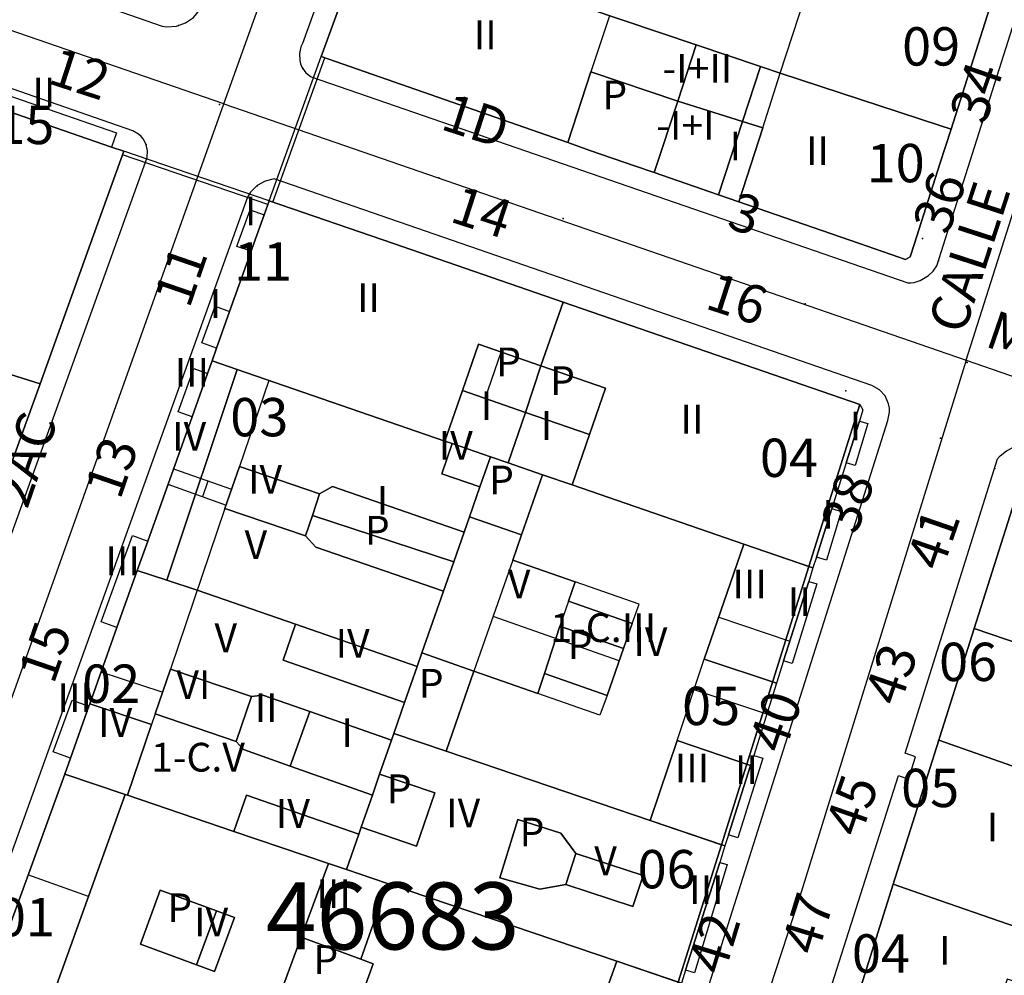
# Model space of a CAD drawing. Extents: x 723314 to 728380, y 4365510 to 4367661.
# Drawn here: x 724538 to 724589, y 4366688 to 4366737 of the extents above; entities that cross this region are included whole.
import ezdxf
from ezdxf.enums import TextEntityAlignment as Align

# ---------------------------------------------------------------- set-up
doc = ezdxf.new("R2010")
doc.units = 0
doc.header["$MEASUREMENT"] = 0
for name, color, linetype in [('140100', 6, 'CONTINUOUS'), ('140200', 7, 'CONTINUOUS'), ('140500', 1, 'CONTINUOUS'), ('145101', 6, 'CONTINUOUS'), ('145201', 7, 'CONTINUOUS'), ('145501', 1, 'CONTINUOUS'), ('160101', 8, 'CONTINUOUS'), ('160201', 8, 'CONTINUOUS'), ('160202', 8, 'CONTINUOUS'), ('160300', 8, 'CONTINUOUS'), ('161101', 8, 'CONTINUOUS'), ('168100', 8, 'CONTINUOUS'), ('168116', 8, 'CONTINUOUS'), ('189301', 8, 'CONTINUOUS'), ('189401', 5, 'CONTINUOUS'), ('URBANIS', 7, 'CONTINUOUS')]:
    doc.layers.add(name, color=color, linetype=linetype)

msp = doc.modelspace()

# ---------------------------------------------------------------- linework, layer by layer
at = {"layer": '140100'}
for points in [[(724566.65, 4366731.08), (724553.78, 4366735.56), (724556.13, 4366741.99)], [(724588.78, 4366738.45), (724586.65, 4366731.78), (724586.07, 4366729.96), (724584.74, 4366725.8), (724584.52, 4366725.11), (724584.28, 4366724.97), (724581.88, 4366725.8), (724575.57, 4366727.99), (724574.52, 4366728.35), (724571.16, 4366729.51), (724570.13, 4366729.86), (724567.86, 4366730.65), (724566.65, 4366731.08), (724566.65, 4366731.08)], [(724536.15, 4366733.15), (724542.84, 4366730.84), (724543.48, 4366730.62), (724541.74, 4366725.8), (724539.11, 4366718.49), (724537.07, 4366712.82)], [(724532.73, 4366677.04), (724540.4, 4366698.12), (724540.69, 4366698.95), (724541.66, 4366701.66), (724541.71, 4366701.79), (724543.12, 4366705.76), (724544.18, 4366708.75), (724544.73, 4366710.28), (724547.04, 4366716.76), (724547.85, 4366719.02), (724548.09, 4366719.69), (724548.32, 4366720.35), (724549, 4366722.26), (724550.12, 4366725.4), (724550.26, 4366725.8), (724550.8, 4366727.3), (724551.06, 4366728.04), (724557.56, 4366725.8), (724566.4, 4366722.75), (724581.89, 4366717.41), (724582.05, 4366717.12), (724581.87, 4366716.54), (724581.18, 4366714.36), (724580.42, 4366711.97), (724579.62, 4366709.44), (724579.44, 4366708.88), (724579.22, 4366708.17), (724577.91, 4366704.03), (724577.54, 4366702.86), (724576.35, 4366699.09), (724576.18, 4366698.57), (724575.03, 4366694.94), (724574.85, 4366694.37), (724574.58, 4366693.51), (724572.8, 4366687.89), (724572.58, 4366687.2)], [(724573.39, 4366637.31), (724566.92, 4366639.57), (724568.89, 4366645.8), (724572.15, 4366656.09), (724577.44, 4366672.82), (724581.64, 4366686.07), (724583.63, 4366692.37), (724586.01, 4366699.88), (724586.07, 4366700.06), (724587.86, 4366705.72), (724590.55, 4366714.2), (724590.78, 4366714.31), (724598.32, 4366711.67), (724621.79, 4366703.46)]]:
    msp.add_lwpolyline(points, dxfattribs=at)
at = {"layer": '140200'}
for points in [[(724573.35, 4366736.17), (724556.13, 4366741.99), (724556.38, 4366742.68), (724558.33, 4366748.01), (724558.57, 4366748.68), (724565.11, 4366746.47), (724566.78, 4366745.9), (724568.21, 4366745.42), (724571.44, 4366744.33), (724572.73, 4366743.89), (724576.48, 4366742.61), (724579.91, 4366741.44), (724586.07, 4366739.36), (724588.78, 4366738.45), (724586.65, 4366731.78), (724586.07, 4366731.97), (724577.74, 4366734.69), (724576.71, 4366735.04), (724573.35, 4366736.17), (724573.35, 4366736.17)], [(724566.65, 4366731.08), (724553.78, 4366735.56), (724556.13, 4366741.99), (724573.35, 4366736.17), (724576.71, 4366735.04), (724575.77, 4366732.17), (724574.52, 4366728.35), (724571.16, 4366729.51), (724570.13, 4366729.86), (724567.86, 4366730.65), (724566.65, 4366731.08), (724566.65, 4366731.08)], [(724575.57, 4366727.99), (724574.52, 4366728.35), (724575.77, 4366732.17), (724576.71, 4366735.04), (724577.74, 4366734.69), (724586.07, 4366731.97), (724586.65, 4366731.78), (724586.07, 4366729.96), (724584.74, 4366725.8), (724584.52, 4366725.11), (724584.28, 4366724.97), (724581.88, 4366725.8), (724575.57, 4366727.99), (724575.57, 4366727.99)], [(724535.79, 4366709.27), (724529.79, 4366711.32), (724530.72, 4366714.84), (724533.62, 4366725.8), (724535.61, 4366733.34), (724536.15, 4366733.15), (724542.84, 4366730.84), (724543.48, 4366730.62), (724541.74, 4366725.8), (724539.11, 4366718.49), (724537.07, 4366712.82), (724535.79, 4366709.27), (724535.79, 4366709.27)], [(724549.39, 4366719.24), (724548.09, 4366719.69), (724548.32, 4366720.35), (724549, 4366722.26), (724550.12, 4366725.4), (724550.26, 4366725.8), (724550.8, 4366727.3), (724551.06, 4366728.04), (724557.56, 4366725.8), (724566.4, 4366722.75), (724565.25, 4366719.42), (724564.44, 4366716.99), (724563.54, 4366714.36), (724562.61, 4366714.68), (724560.62, 4366715.37), (724560.24, 4366715.5), (724549.39, 4366719.24), (724549.39, 4366719.24)], [(724565.33, 4366713.74), (724563.54, 4366714.36), (724564.44, 4366716.99), (724565.25, 4366719.42), (724566.4, 4366722.75), (724581.89, 4366717.41), (724582.05, 4366717.12), (724581.87, 4366716.54), (724581.18, 4366714.36), (724580.42, 4366711.97), (724579.62, 4366709.44), (724579.44, 4366708.88), (724575.84, 4366710.12), (724566.87, 4366713.21), (724565.33, 4366713.74), (724565.33, 4366713.74)], [(724545.72, 4366708.24), (724544.18, 4366708.75), (724544.73, 4366710.28), (724547.04, 4366716.76), (724547.85, 4366719.02), (724548.09, 4366719.69), (724549.39, 4366719.24), (724560.24, 4366715.5), (724560.62, 4366715.37), (724562.61, 4366714.68), (724562.06, 4366713.11), (724561.52, 4366711.55), (724561.24, 4366710.75), (724560.7, 4366709.2), (724560.16, 4366707.67), (724559.03, 4366704.44), (724558.79, 4366703.74), (724552.44, 4366705.94), (724547.31, 4366707.72), (724545.72, 4366708.24), (724545.72, 4366708.24)], [(724560.3, 4366699.31), (724557.57, 4366700.24), (724558.13, 4366701.86), (724558.79, 4366703.74), (724559.03, 4366704.44), (724560.16, 4366707.67), (724560.7, 4366709.2), (724561.24, 4366710.75), (724561.52, 4366711.55), (724562.06, 4366713.11), (724562.61, 4366714.68), (724563.54, 4366714.36), (724565.33, 4366713.74), (724566.87, 4366713.21), (724575.84, 4366710.12), (724579.44, 4366708.88), (724579.22, 4366708.17), (724577.91, 4366704.03), (724577.54, 4366702.86), (724576.35, 4366699.09), (724576.18, 4366698.57), (724575.03, 4366694.94), (724574.85, 4366694.37), (724570.95, 4366695.69), (724560.3, 4366699.31), (724560.3, 4366699.31)], [(724602.39, 4366700.77), (724596.15, 4366702.9), (724595.64, 4366703.07), (724587.86, 4366705.72), (724590.55, 4366714.2), (724590.78, 4366714.31), (724598.32, 4366711.67), (724605.08, 4366709.3), (724602.39, 4366700.77), (724602.39, 4366700.77)], [(724543.55, 4366697.05), (724540.4, 4366698.12), (724540.69, 4366698.95), (724541.66, 4366701.66), (724541.71, 4366701.79), (724543.12, 4366705.76), (724544.18, 4366708.75), (724545.72, 4366708.24), (724547.31, 4366707.72), (724552.44, 4366705.94), (724558.79, 4366703.74), (724558.13, 4366701.86), (724557.57, 4366700.24), (724557.45, 4366699.89), (724556.83, 4366698.12), (724556.45, 4366697.02), (724555.86, 4366695.34), (724555.74, 4366694.99), (724555.1, 4366693.13), (724554.17, 4366693.45), (724549.23, 4366695.12), (724543.67, 4366697.01), (724543.55, 4366697.05), (724543.55, 4366697.05)], [(724592.35, 4366697.66), (724586.01, 4366699.88), (724586.07, 4366700.06), (724587.86, 4366705.72), (724595.64, 4366703.07), (724603.1, 4366700.53), (724603.55, 4366700.37), (724602.46, 4366697.1), (724602.37, 4366696.83), (724601.58, 4366694.45), (724597.27, 4366695.95), (724594.59, 4366696.88), (724592.35, 4366697.66), (724592.35, 4366697.66)], [(724557.24, 4366692.41), (724555.1, 4366693.13), (724555.74, 4366694.99), (724555.86, 4366695.34), (724556.45, 4366697.02), (724556.83, 4366698.12), (724557.45, 4366699.89), (724557.57, 4366700.24), (724560.3, 4366699.31), (724570.95, 4366695.69), (724574.85, 4366694.37), (724574.58, 4366693.51), (724572.8, 4366687.89), (724572.58, 4366687.2), (724569.2, 4366688.35), (724557.24, 4366692.41), (724557.24, 4366692.41)], [(724592.29, 4366689.36), (724586.07, 4366691.52), (724583.63, 4366692.37), (724586.01, 4366699.88), (724592.35, 4366697.66), (724594.59, 4366696.88), (724593.14, 4366692.15), (724592.49, 4366690.01), (724592.29, 4366689.36), (724592.29, 4366689.36)], [(724535.93, 4366675.91), (724532.73, 4366677.04), (724540.4, 4366698.12), (724543.55, 4366697.05), (724543.67, 4366697.01), (724549.23, 4366695.12), (724554.17, 4366693.45), (724555.1, 4366693.13), (724557.24, 4366692.41), (724569.2, 4366688.35), (724572.58, 4366687.2), (724571.37, 4366683.36), (724570.33, 4366680.06), (724568.07, 4366672.92), (724566.91, 4366669.24), (724565.69, 4366665.39), (724561.52, 4366666.86), (724557.57, 4366668.25), (724549.54, 4366671.09), (724546.32, 4366672.23), (724541.06, 4366674.1), (724537.8, 4366675.25), (724535.93, 4366675.91), (724535.93, 4366675.91)], [(724588.4, 4366683.8), (724586.07, 4366684.58), (724581.64, 4366686.07), (724583.63, 4366692.37), (724586.07, 4366691.52), (724592.29, 4366689.36), (724591.51, 4366686.82), (724590.38, 4366683.13), (724588.4, 4366683.8), (724588.4, 4366683.8)]]:
    msp.add_lwpolyline(points, dxfattribs=at)
at = {"layer": '140500'}
for points in [[(724566.65, 4366731.08), (724553.78, 4366735.56), (724556.13, 4366741.99), (724573.35, 4366736.17), (724572.39, 4366733.24), (724567.86, 4366734.76), (724566.65, 4366731.08), (724566.65, 4366731.08)], [(724588.78, 4366738.45), (724586.65, 4366731.78), (724586.07, 4366731.97), (724577.74, 4366734.69), (724576.71, 4366735.04), (724573.35, 4366736.17), (724556.13, 4366741.99)], [(724572.39, 4366733.24), (724573.35, 4366736.17), (724576.71, 4366735.04), (724575.77, 4366732.17), (724572.39, 4366733.24), (724572.39, 4366733.24)], [(724575.57, 4366727.99), (724576.82, 4366731.84), (724575.77, 4366732.17), (724576.71, 4366735.04), (724577.74, 4366734.69), (724586.07, 4366731.97), (724586.65, 4366731.78), (724586.07, 4366729.96), (724584.74, 4366725.8), (724584.52, 4366725.11), (724584.28, 4366724.97), (724581.88, 4366725.8), (724575.57, 4366727.99), (724575.57, 4366727.99)], [(724566.65, 4366731.08), (724567.86, 4366734.76), (724572.39, 4366733.24), (724571.16, 4366729.51), (724570.13, 4366729.86), (724567.86, 4366730.65), (724566.65, 4366731.08), (724566.65, 4366731.08)], [(724536.15, 4366733.15), (724536.41, 4366733.9), (724543.1, 4366731.59), (724542.84, 4366730.84), (724536.15, 4366733.15), (724536.15, 4366733.15)], [(724530.72, 4366714.84), (724533.62, 4366725.8), (724535.61, 4366733.34), (724536.15, 4366733.15), (724542.84, 4366730.84), (724543.48, 4366730.62), (724541.74, 4366725.8), (724539.11, 4366718.49), (724534.73, 4366719.86), (724532.87, 4366714.15), (724530.72, 4366714.84), (724530.72, 4366714.84)], [(724571.16, 4366729.51), (724572.39, 4366733.24), (724575.77, 4366732.17), (724574.52, 4366728.35), (724571.16, 4366729.51), (724571.16, 4366729.51)], [(724574.52, 4366728.35), (724575.77, 4366732.17), (724576.82, 4366731.84), (724575.57, 4366727.99), (724574.52, 4366728.35), (724574.52, 4366728.35)], [(724548.09, 4366719.69), (724548.32, 4366720.35), (724549, 4366722.26), (724550.12, 4366725.4), (724550.26, 4366725.8), (724550.8, 4366727.3), (724551.06, 4366728.04), (724557.56, 4366725.8), (724566.4, 4366722.75), (724565.25, 4366719.42), (724561.99, 4366720.55), (724561.15, 4366718.13), (724560.24, 4366715.5), (724549.39, 4366719.24), (724548.09, 4366719.69), (724548.09, 4366719.69)], [(724550.12, 4366725.4), (724549.38, 4366725.66), (724549.43, 4366725.8), (724550.07, 4366727.56), (724550.8, 4366727.3), (724550.26, 4366725.8), (724550.12, 4366725.4), (724550.12, 4366725.4)], [(724565.25, 4366719.42), (724566.4, 4366722.75), (724581.89, 4366717.41), (724582.05, 4366717.12), (724581.87, 4366716.54), (724581.18, 4366714.36), (724580.42, 4366711.97), (724579.62, 4366709.44), (724579.44, 4366708.88), (724575.84, 4366710.12), (724566.87, 4366713.21), (724567.78, 4366715.84), (724568.62, 4366718.26), (724565.25, 4366719.42), (724565.25, 4366719.42)], [(724548.32, 4366720.35), (724547.56, 4366720.63), (724548.25, 4366722.53), (724549, 4366722.26), (724548.32, 4366720.35), (724548.32, 4366720.35)], [(724561.15, 4366718.13), (724561.99, 4366720.55), (724565.25, 4366719.42), (724564.44, 4366716.99), (724561.15, 4366718.13), (724561.15, 4366718.13)], [(724532.87, 4366714.15), (724534.73, 4366719.86), (724539.11, 4366718.49), (724537.07, 4366712.82), (724532.87, 4366714.15), (724532.87, 4366714.15)], [(724544.18, 4366708.75), (724544.73, 4366710.28), (724547.04, 4366716.76), (724547.85, 4366719.02), (724548.09, 4366719.69), (724549.39, 4366719.24), (724545.72, 4366708.24), (724544.18, 4366708.75), (724544.18, 4366708.75)], [(724545.72, 4366708.24), (724549.39, 4366719.24), (724560.24, 4366715.5), (724560.62, 4366715.37), (724560.08, 4366713.79), (724562.06, 4366713.11), (724561.52, 4366711.55), (724561.24, 4366710.75), (724554.37, 4366713.13), (724553.7, 4366712.75), (724549.51, 4366714.17), (724548.75, 4366711.97), (724552.96, 4366710.56), (724553.5, 4366709.96), (724560.16, 4366707.67), (724559.03, 4366704.44), (724558.79, 4366703.74), (724552.44, 4366705.94), (724547.31, 4366707.72), (724545.72, 4366708.24), (724545.72, 4366708.24)], [(724547.04, 4366716.76), (724546.31, 4366717.03), (724547.13, 4366719.28), (724547.85, 4366719.02), (724547.04, 4366716.76), (724547.04, 4366716.76)], [(724564.44, 4366716.99), (724565.25, 4366719.42), (724568.62, 4366718.26), (724567.78, 4366715.84), (724564.44, 4366716.99), (724564.44, 4366716.99)], [(724560.24, 4366715.5), (724561.15, 4366718.13), (724564.44, 4366716.99), (724563.54, 4366714.36), (724562.61, 4366714.68), (724560.62, 4366715.37), (724560.24, 4366715.5), (724560.24, 4366715.5)], [(724563.54, 4366714.36), (724564.44, 4366716.99), (724567.78, 4366715.84), (724566.87, 4366713.21), (724565.33, 4366713.74), (724563.54, 4366714.36), (724563.54, 4366714.36)], [(724581.18, 4366714.36), (724581.87, 4366716.54), (724582.3, 4366716.42), (724581.64, 4366714.22), (724581.18, 4366714.36), (724581.18, 4366714.36)], [(724562.06, 4366713.11), (724560.08, 4366713.79), (724560.62, 4366715.37), (724562.61, 4366714.68), (724562.06, 4366713.11), (724562.06, 4366713.11)], [(724561.52, 4366711.55), (724562.06, 4366713.11), (724562.61, 4366714.68), (724563.54, 4366714.36), (724565.33, 4366713.74), (724564.24, 4366710.6), (724561.52, 4366711.55), (724561.52, 4366711.55)], [(724552.96, 4366710.56), (724548.75, 4366711.97), (724549.51, 4366714.17), (724553.7, 4366712.75), (724553.32, 4366711.62), (724552.96, 4366710.56), (724552.96, 4366710.56)], [(724596.15, 4366702.9), (724595.64, 4366703.07), (724587.86, 4366705.72), (724590.55, 4366714.2), (724590.78, 4366714.31), (724598.32, 4366711.67), (724598.86, 4366711.48), (724596.15, 4366702.9), (724596.15, 4366702.9)], [(724560.3, 4366699.31), (724561.75, 4366703.49), (724565.09, 4366702.33), (724565.43, 4366703.36), (724568.7, 4366702.22), (724569.56, 4366704.68), (724570.01, 4366705.98), (724566.69, 4366707.14), (724567.03, 4366708.15), (724563.78, 4366709.29), (724564.24, 4366710.6), (724565.33, 4366713.74), (724566.87, 4366713.21), (724575.84, 4366710.12), (724573.76, 4366704.12), (724577.54, 4366702.86), (724576.35, 4366699.09), (724576.18, 4366698.57), (724572.36, 4366699.87), (724570.95, 4366695.69), (724560.3, 4366699.31), (724560.3, 4366699.31)], [(724553.32, 4366711.62), (724553.7, 4366712.75), (724554.37, 4366713.13), (724561.24, 4366710.75), (724560.7, 4366709.2), (724553.32, 4366711.62), (724553.32, 4366711.62)], [(724579.62, 4366709.44), (724580.42, 4366711.97), (724580.91, 4366711.82), (724580.15, 4366709.28), (724579.62, 4366709.44), (724579.62, 4366709.44)], [(724552.96, 4366710.56), (724553.32, 4366711.62), (724560.7, 4366709.2), (724560.16, 4366707.67), (724553.5, 4366709.96), (724552.96, 4366710.56), (724552.96, 4366710.56)], [(724559.03, 4366704.44), (724560.16, 4366707.67), (724560.7, 4366709.2), (724561.24, 4366710.75), (724561.52, 4366711.55), (724564.24, 4366710.6), (724563.78, 4366709.29), (724567.03, 4366708.15), (724566.69, 4366707.14), (724570.01, 4366705.98), (724569.56, 4366704.68), (724566.24, 4366705.84), (724565.43, 4366703.36), (724565.09, 4366702.33), (724561.75, 4366703.49), (724559.03, 4366704.44), (724559.03, 4366704.44)], [(724543.12, 4366705.76), (724542.29, 4366706.06), (724543.94, 4366710.57), (724544.73, 4366710.28), (724544.18, 4366708.75), (724543.12, 4366705.76), (724543.12, 4366705.76)], [(724577.54, 4366702.86), (724573.76, 4366704.12), (724575.84, 4366710.12), (724579.44, 4366708.88), (724579.22, 4366708.17), (724577.91, 4366704.03), (724577.54, 4366702.86), (724577.54, 4366702.86)], [(724541.71, 4366701.79), (724543.12, 4366705.76), (724544.18, 4366708.75), (724545.72, 4366708.24), (724547.31, 4366707.72), (724552.44, 4366705.94), (724551.79, 4366704.06), (724558.13, 4366701.86), (724557.57, 4366700.24), (724557.45, 4366699.89), (724553.18, 4366701.38), (724550.73, 4366702.24), (724550.15, 4366702.16), (724545.91, 4366703.6), (724545.11, 4366701.26), (724549.35, 4366699.82), (724549.72, 4366699.4), (724552.17, 4366698.53), (724556.45, 4366697.02), (724555.86, 4366695.34), (724555.74, 4366694.99), (724549.88, 4366697.01), (724549.23, 4366695.12), (724543.67, 4366697.01), (724544.92, 4366700.7), (724541.71, 4366701.79), (724541.71, 4366701.79)], [(724577.91, 4366704.03), (724579.22, 4366708.17), (724579.64, 4366708.05), (724578.35, 4366703.89), (724577.91, 4366704.03), (724577.91, 4366704.03)], [(724558.13, 4366701.86), (724551.79, 4366704.06), (724552.44, 4366705.94), (724558.79, 4366703.74), (724558.13, 4366701.86), (724558.13, 4366701.86)], [(724565.43, 4366703.36), (724566.24, 4366705.84), (724569.56, 4366704.68), (724568.7, 4366702.22), (724565.43, 4366703.36), (724565.43, 4366703.36)], [(724586.01, 4366699.88), (724586.07, 4366700.06), (724587.86, 4366705.72), (724595.64, 4366703.07), (724603.1, 4366700.53), (724603.55, 4366700.37), (724602.46, 4366697.1), (724602.37, 4366696.83), (724598.05, 4366698.28), (724597.27, 4366695.95), (724594.59, 4366696.88), (724592.35, 4366697.66), (724586.01, 4366699.88), (724586.01, 4366699.88)], [(724557.57, 4366700.24), (724558.13, 4366701.86), (724558.79, 4366703.74), (724559.03, 4366704.44), (724561.75, 4366703.49), (724560.3, 4366699.31), (724557.57, 4366700.24), (724557.57, 4366700.24)], [(724549.35, 4366699.82), (724545.11, 4366701.26), (724545.91, 4366703.6), (724550.15, 4366702.16), (724549.35, 4366699.82), (724549.35, 4366699.82)], [(724549.35, 4366699.82), (724550.15, 4366702.16), (724550.73, 4366702.24), (724553.18, 4366701.38), (724552.17, 4366698.53), (724549.72, 4366699.4), (724549.35, 4366699.82), (724549.35, 4366699.82)], [(724540.69, 4366698.95), (724539.8, 4366699.28), (724540.79, 4366701.98), (724541.66, 4366701.66), (724540.69, 4366698.95), (724540.69, 4366698.95)], [(724540.4, 4366698.12), (724540.69, 4366698.95), (724541.66, 4366701.66), (724541.71, 4366701.79), (724544.92, 4366700.7), (724543.67, 4366697.01), (724543.55, 4366697.05), (724540.4, 4366698.12), (724540.4, 4366698.12)], [(724552.17, 4366698.53), (724553.18, 4366701.38), (724557.45, 4366699.89), (724556.83, 4366698.12), (724556.45, 4366697.02), (724552.17, 4366698.53), (724552.17, 4366698.53)], [(724555.1, 4366693.13), (724555.74, 4366694.99), (724555.86, 4366695.34), (724558.75, 4366694.35), (724559.71, 4366697.13), (724556.83, 4366698.12), (724557.45, 4366699.89), (724557.57, 4366700.24), (724560.3, 4366699.31), (724570.95, 4366695.69), (724574.85, 4366694.37), (724574.58, 4366693.51), (724572.8, 4366687.89), (724572.58, 4366687.2), (724569.2, 4366688.35), (724557.24, 4366692.41), (724555.1, 4366693.13), (724555.1, 4366693.13)], [(724570.95, 4366695.69), (724572.36, 4366699.87), (724576.18, 4366698.57), (724575.03, 4366694.94), (724574.85, 4366694.37), (724570.95, 4366695.69), (724570.95, 4366695.69)], [(724583.63, 4366692.37), (724586.01, 4366699.88), (724592.35, 4366697.66), (724590.91, 4366692.9), (724593.14, 4366692.15), (724592.49, 4366690.01), (724592.29, 4366689.36), (724586.07, 4366691.52), (724583.63, 4366692.37), (724583.63, 4366692.37)], [(724575.03, 4366694.94), (724576.18, 4366698.57), (724576.35, 4366699.09), (724576.82, 4366698.95), (724575.53, 4366694.79), (724575.03, 4366694.94), (724575.03, 4366694.94)], [(724532.73, 4366677.04), (724540.4, 4366698.12), (724543.55, 4366697.05), (724535.93, 4366675.91), (724532.73, 4366677.04), (724532.73, 4366677.04)], [(724555.86, 4366695.34), (724556.45, 4366697.02), (724556.83, 4366698.12), (724559.71, 4366697.13), (724558.75, 4366694.35), (724555.86, 4366695.34), (724555.86, 4366695.34)], [(724535.93, 4366675.91), (724543.55, 4366697.05), (724543.67, 4366697.01), (724549.23, 4366695.12), (724554.17, 4366693.45), (724552.74, 4366689.6), (724551.1, 4366685.17), (724549.98, 4366685.59), (724548.18, 4366680.66), (724549.28, 4366680.25), (724547.7, 4366675.96), (724546.32, 4366672.23), (724541.06, 4366674.1), (724537.8, 4366675.25), (724535.93, 4366675.91), (724535.93, 4366675.91)], [(724549.23, 4366695.12), (724549.88, 4366697.01), (724555.74, 4366694.99), (724555.1, 4366693.13), (724554.17, 4366693.45), (724549.23, 4366695.12), (724549.23, 4366695.12)], [(724567.07, 4366693.97), (724566.29, 4366695.03), (724564.04, 4366695.75), (724563.1, 4366692.7), (724565.19, 4366692.11), (724566.54, 4366692.36), (724570.05, 4366691.21), (724570.58, 4366692.83), (724567.07, 4366693.97), (724567.07, 4366693.97)], [(724566.54, 4366692.36), (724565.19, 4366692.11), (724563.1, 4366692.7), (724564.04, 4366695.75), (724566.29, 4366695.03), (724567.07, 4366693.97), (724566.54, 4366692.36), (724566.54, 4366692.36)], [(724566.54, 4366692.36), (724567.07, 4366693.97), (724570.58, 4366692.83), (724570.05, 4366691.21), (724566.54, 4366692.36), (724566.54, 4366692.36)], [(724552.74, 4366689.6), (724554.17, 4366693.45), (724555.1, 4366693.13), (724557.24, 4366692.41), (724555.85, 4366688.45), (724552.74, 4366689.6), (724552.74, 4366689.6)], [(724572.8, 4366687.89), (724574.58, 4366693.51), (724574.97, 4366693.4), (724573.26, 4366687.75), (724572.8, 4366687.89), (724572.8, 4366687.89)], [(724555.58, 4366685.71), (724556.5, 4366688.22), (724555.85, 4366688.45), (724557.24, 4366692.41), (724569.2, 4366688.35), (724567.81, 4366684.47)], [(724581.64, 4366686.07), (724583.63, 4366692.37), (724586.07, 4366691.52), (724592.29, 4366689.36), (724591.51, 4366686.82), (724589.57, 4366687.42), (724588.4, 4366683.8), (724586.07, 4366684.58), (724581.64, 4366686.07), (724581.64, 4366686.07)], [(724547.28, 4366688.16), (724544.35, 4366689.24), (724545.38, 4366692.06), (724548.31, 4366690.98), (724547.28, 4366688.16), (724547.28, 4366688.16)], [(724548.31, 4366690.98), (724545.38, 4366692.06), (724544.35, 4366689.24), (724547.28, 4366688.16), (724548.22, 4366687.82), (724549.25, 4366690.64), (724548.31, 4366690.98), (724548.31, 4366690.98)], [(724547.28, 4366688.16), (724548.31, 4366690.98), (724549.25, 4366690.64), (724548.22, 4366687.82), (724547.28, 4366688.16), (724547.28, 4366688.16)], [(724551.1, 4366685.17), (724552.74, 4366689.6), (724555.85, 4366688.45), (724556.5, 4366688.22), (724555.58, 4366685.71), (724553.49, 4366684.3), (724551.1, 4366685.17), (724551.1, 4366685.17)], [(724561.52, 4366666.86), (724562.85, 4366670.59), (724564.97, 4366669.84), (724566.16, 4366673.22), (724565.65, 4366673.39), (724566.86, 4366676.82), (724567.4, 4366676.63), (724569.36, 4366682.32), (724567.3, 4366683.05), (724567.81, 4366684.47), (724569.2, 4366688.35), (724572.58, 4366687.2), (724571.37, 4366683.36), (724570.33, 4366680.06), (724568.07, 4366672.92), (724566.91, 4366669.24), (724565.69, 4366665.39), (724561.52, 4366666.86), (724561.52, 4366666.86)]]:
    msp.add_lwpolyline(points, dxfattribs=at)
at = {"layer": '160101'}
for points in [[(724484.29, 4366758.41), (724545.49, 4366737.16), (724545.73, 4366737.12), (724546.23, 4366737.16), (724546.7, 4366737.33), (724547.11, 4366737.61), (724547.43, 4366737.99), (724547.55, 4366738.21), (724547.64, 4366738.45), (724547.38, 4366738.59), (724547.76, 4366739.66), (724548.04, 4366739.61), (724561.65, 4366777.7), (724561.62, 4366778.26), (724561.56, 4366778.44), (724561.38, 4366778.77), (724561.12, 4366779.04), (724560.97, 4366779.15), (724560.63, 4366779.31)], [(724566.96, 4366775.43), (724552.8, 4366736.24)], [(724552.8, 4366736.24), (724552.72, 4366736.07), (724552.64, 4366735.72), (724552.66, 4366735.36), (724552.7, 4366735.19), (724552.77, 4366735.02), (724552.98, 4366734.72), (724553.26, 4366734.5), (724584.39, 4366723.75), (724584.55, 4366723.75), (724584.72, 4366723.78), (724585.04, 4366723.87), (724585.48, 4366724.13), (724585.72, 4366724.37), (724585.91, 4366724.65), (724598.47, 4366764.22)], [(724520.31, 4366662.64), (724544.7, 4366730.3), (724544.72, 4366730.64), (724544.65, 4366730.97), (724544.49, 4366731.27), (724544.38, 4366731.4), (724544.25, 4366731.51), (724543.95, 4366731.68), (724483.87, 4366752.62)], [(724524.08, 4366653.35), (724558.22, 4366641.42), (724558.41, 4366641.41), (724558.81, 4366641.47), (724559.17, 4366641.63), (724559.34, 4366641.74), (724559.62, 4366642.01), (724559.74, 4366642.18), (724559.91, 4366642.54), (724583.35, 4366716.57), (724583.44, 4366717), (724583.43, 4366717.22), (724583.39, 4366717.44), (724583.21, 4366717.85), (724582.91, 4366718.18), (724582.52, 4366718.39), (724551.32, 4366729.19), (724550.85, 4366729.07), (724550.44, 4366728.83), (724550.1, 4366728.49), (724549.94, 4366728.22)], [(724549.94, 4366728.22), (724524.92, 4366658.78)], [(724576.5, 4366674.76), (724583.9, 4366698.05), (724584.43, 4366697.85), (724584.8, 4366699.01), (724584.26, 4366699.21), (724589.08, 4366714.57), (724589.22, 4366714.72), (724589.55, 4366714.98), (724589.91, 4366715.18), (724590.51, 4366715.37), (724591.14, 4366715.41)]]:
    msp.add_lwpolyline(points, dxfattribs=at)
at = {"layer": '160201'}
for q in [(724553.78, 4366735.56), (724543.48, 4366730.62)]:
    msp.add_line((724551.06, 4366728.04), q, dxfattribs=at)
at = {"layer": '160202'}
for p, q in [((724551.25, 4366727.97), (724553.97, 4366735.49)), ((724550.99, 4366727.85), (724543.41, 4366730.43))]:
    msp.add_line(p, q, dxfattribs=at)
at = {"layer": '160300'}
for p, q in [((724568.82, 4366737.69), (724567.86, 4366734.77)), ((724562.33, 4366717.72), (724563.17, 4366720.14)), ((724551.04, 4366718.66), (724549.51, 4366714.17)), ((724546.07, 4366714.05), (724549.1, 4366712.98)), ((724545.78, 4366713.24), (724548.82, 4366712.16)), ((724547.87, 4366713.41), (724547.59, 4366712.59)), ((724548.75, 4366711.97), (724545.91, 4366703.6)), ((724563.78, 4366709.29), (724561.75, 4366703.49)), ((724566.69, 4366707.14), (724566.24, 4366705.84)), ((724569.33, 4366704.02), (724562.75, 4366706.35)), ((724574.54, 4366706.3), (724578.23, 4366705.05)), ((724572.36, 4366699.87), (724573.76, 4366704.12)), ((724545.49, 4366702.39), (724542.29, 4366703.44)), ((724577.03, 4366701.25), (724573.25, 4366702.51)), ((724545.11, 4366701.26), (724544.92, 4366700.7)), ((724541.63, 4366691.72), (724538.48, 4366692.86))]:
    msp.add_line(p, q, dxfattribs=at)
for points in [[(724576.82, 4366731.84), (724577.74, 4366734.69), (724579.03, 4366738.7)], [(724570.01, 4366705.98), (724570.37, 4366706.99), (724567.03, 4366708.15)], [(724568.7, 4366702.22), (724568.33, 4366701.19), (724565.08, 4366702.32)]]:
    msp.add_lwpolyline(points, dxfattribs=at)
at = {"layer": '161101'}
for p, q in [((724548.7, 4366733.1), (724587.44, 4366719.72)), ((724587.44, 4366719.72), (724626.56, 4366706.06))]:
    msp.add_line(p, q, dxfattribs=at)
for points in [[(724548.7, 4366733.1), (724552.52, 4366743.78), (724565.71, 4366780.67)], [(724587.44, 4366719.72), (724595.08, 4366743.78), (724602.6, 4366767.48)], [(724548.7, 4366733.1), (724528.75, 4366739.99), (724517.77, 4366743.78), (724478.01, 4366757.51)], [(724519.39, 4366651.59), (724519.53, 4366651.97), (724528.75, 4366677.73), (724529.35, 4366679.41), (724535.56, 4366696.34), (724548.7, 4366733.1)], [(724587.44, 4366719.72), (724578.75, 4366691.72), (724570.85, 4366667.54), (724561.63, 4366637.44), (724561.43, 4366636.86)]]:
    msp.add_lwpolyline(points, dxfattribs=at)
at = {"layer": '168100'}
for p in [(724546.332, 4366737.191), (724552.821, 4366734.931), (724548.471, 4366733.071), (724544.652, 4366730.971), (724559.912, 4366729.241), (724547.111, 4366728.661), (724550.441, 4366728.821), (724566.402, 4366727.111), (724585.151, 4366726.071), (724585.991, 4366724.912), (724579.031, 4366722.662), (724587.491, 4366719.592), (724581.161, 4366718.122), (724583.181, 4366716.031), (724586.101, 4366715.651), (724588.931, 4366714.071)]:
    msp.add_point(p, dxfattribs=at)
at = {"layer": '168116'}
for p in [(724586.522, 4366731.371), (724541.961, 4366726.411), (724566.461, 4366722.721), (724586, 4366699.872), (724540.4, 4366698.122)]:
    msp.add_point(p, dxfattribs=at)
at = {"layer": 'URBANIS'}
for points in [[(724588.78, 4366738.45), (724586.65, 4366731.78), (724586.07, 4366729.96), (724584.74, 4366725.8), (724584.52, 4366725.11), (724584.28, 4366724.97), (724581.88, 4366725.8), (724575.57, 4366727.99), (724574.52, 4366728.35), (724571.16, 4366729.51), (724570.13, 4366729.86), (724567.86, 4366730.65), (724566.65, 4366731.08), (724553.78, 4366735.56), (724556.13, 4366741.99)], [(724556.13, 4366741.99), (724553.78, 4366735.56), (724553.78, 4366735.56)], [(724553.78, 4366735.56), (724566.65, 4366731.08), (724567.86, 4366730.65), (724570.13, 4366729.86), (724571.16, 4366729.51), (724574.52, 4366728.35), (724575.57, 4366727.99), (724581.88, 4366725.8), (724584.28, 4366724.97), (724584.52, 4366725.11), (724584.74, 4366725.8), (724586.07, 4366729.96), (724586.65, 4366731.78), (724588.78, 4366738.45)], [(724536.15, 4366733.15), (724542.84, 4366730.84), (724543.48, 4366730.62), (724541.74, 4366725.8), (724539.11, 4366718.49), (724537.07, 4366712.82)], [(724537.07, 4366712.82), (724539.11, 4366718.49), (724541.74, 4366725.8), (724543.48, 4366730.62), (724542.84, 4366730.84), (724536.15, 4366733.15)], [(724532.73, 4366677.04), (724540.4, 4366698.12), (724540.69, 4366698.95), (724541.66, 4366701.66), (724541.71, 4366701.79), (724543.12, 4366705.76), (724544.18, 4366708.75), (724544.73, 4366710.28), (724547.04, 4366716.76), (724547.85, 4366719.02), (724548.09, 4366719.69), (724548.32, 4366720.35), (724549, 4366722.26), (724550.12, 4366725.4), (724550.26, 4366725.8), (724550.8, 4366727.3), (724551.06, 4366728.04), (724557.56, 4366725.8), (724566.4, 4366722.75), (724581.89, 4366717.41), (724579.23, 4366708.95), (724575.84, 4366710.12), (724566.87, 4366713.21), (724565.33, 4366713.74), (724563.54, 4366714.36), (724562.61, 4366714.68), (724562.06, 4366713.11), (724561.52, 4366711.55), (724561.24, 4366710.75), (724560.7, 4366709.2), (724560.16, 4366707.67), (724559.03, 4366704.44), (724558.79, 4366703.74), (724558.13, 4366701.86), (724557.57, 4366700.24), (724560.3, 4366699.31), (724570.95, 4366695.69), (724574.67, 4366694.43), (724572.41, 4366687.26), (724569.2, 4366688.35), (724557.24, 4366692.41), (724555.1, 4366693.13), (724554.17, 4366693.45), (724552.74, 4366689.6), (724551.1, 4366685.17)], [(724572.41, 4366687.26), (724574.67, 4366694.43), (724579.23, 4366708.95), (724581.89, 4366717.41), (724566.4, 4366722.75), (724557.56, 4366725.8), (724551.06, 4366728.04), (724550.8, 4366727.3), (724550.26, 4366725.8), (724550.12, 4366725.4), (724549, 4366722.26), (724548.32, 4366720.35), (724548.09, 4366719.69), (724547.85, 4366719.02), (724547.04, 4366716.76), (724544.73, 4366710.28), (724544.18, 4366708.75), (724543.12, 4366705.76), (724541.71, 4366701.79), (724541.66, 4366701.66), (724540.69, 4366698.95), (724540.4, 4366698.12), (724532.73, 4366677.04)], [(724570.95, 4366695.69), (724560.3, 4366699.31), (724557.57, 4366700.24), (724558.13, 4366701.86), (724558.79, 4366703.74), (724559.03, 4366704.44), (724560.16, 4366707.67), (724560.7, 4366709.2), (724561.24, 4366710.75), (724561.52, 4366711.55), (724562.06, 4366713.11), (724562.61, 4366714.68), (724563.54, 4366714.36), (724565.33, 4366713.74), (724566.87, 4366713.21), (724575.84, 4366710.12), (724579.23, 4366708.95), (724574.67, 4366694.43), (724570.95, 4366695.69), (724570.95, 4366695.69)], [(724621.79, 4366703.46), (724598.32, 4366711.67), (724590.78, 4366714.31), (724590.55, 4366714.2), (724587.86, 4366705.72), (724586.07, 4366700.06), (724586.01, 4366699.88), (724583.63, 4366692.37), (724581.64, 4366686.07), (724577.44, 4366672.82), (724572.15, 4366656.09), (724568.89, 4366645.8), (724566.92, 4366639.57), (724566.92, 4366639.57)], [(724603.16, 4366644.47), (724587.68, 4366649.64), (724593.18, 4366667.38), (724577.44, 4366672.82), (724581.64, 4366686.07), (724583.63, 4366692.37), (724586.01, 4366699.88), (724586.07, 4366700.06), (724587.86, 4366705.72), (724590.55, 4366714.2), (724590.78, 4366714.31), (724598.32, 4366711.67), (724621.79, 4366703.46)], [(724537.8, 4366675.25), (724541.06, 4366674.1), (724546.32, 4366672.23), (724547.7, 4366675.96), (724549.28, 4366680.25), (724551.1, 4366685.17), (724552.74, 4366689.6), (724554.17, 4366693.45), (724555.1, 4366693.13), (724557.24, 4366692.41), (724569.2, 4366688.35), (724572.41, 4366687.26), (724558.36, 4366642.54), (724549.11, 4366645.8), (724549.11, 4366645.8)]]:
    msp.add_lwpolyline(points, dxfattribs=at)

# ---------------------------------------------------------------- texts
at = {"layer": '145101'}
msp.add_text('46683', height=3.5, dxfattribs=at).set_placement((724557.51, 4366687.87), align=Align.BOTTOM_CENTER)
at = {"layer": '145201'}
for s, p in [('09', (724585.61, 4366734.47)), ('15', (724538.34, 4366730.37)), ('10', (724583.76, 4366728.38)), ('11', (724550.74, 4366723.24)), ('03', (724550.55, 4366715.12)), ('04', (724578.19, 4366713)), ('06', (724587.54, 4366702.35)), ('02', (724542.82, 4366701.21)), ('05', (724574.13, 4366700.05)), ('05', (724585.56, 4366695.77)), ('06', (724571.81, 4366691.53)), ('01', (724538.37, 4366689.03)), ('04', (724582.99, 4366687.13))]:
    msp.add_text(s, height=2, dxfattribs=at).set_placement(p, align=Align.BOTTOM_CENTER)
at = {"layer": '145501'}
for s, p in [('II', (724562.34, 4366735.48)), ('-I+II', (724573.41, 4366733.73)), ('II', (724539.31, 4366732.49)), ('P', (724569.1, 4366732.34)), ('-I+I', (724572.79, 4366730.76)), ('I', (724575.39, 4366729.68)), ('II', (724579.68, 4366729.44)), ('I', (724550.1, 4366726.28)), ('II', (724556.25, 4366721.76)), ('I', (724548.27, 4366721.46)), ('P', (724563.56, 4366718.41)), ('III', (724547.03, 4366717.87)), ('P', (724566.37, 4366717.43)), ('I', (724562.4, 4366716.12)), ('I', (724565.53, 4366715.09)), ('II', (724573.13, 4366715.42)), ('I', (724581.66, 4366715.07)), ('IV', (724546.89, 4366714.53)), ('IV', (724560.8, 4366714.05)), ('IV', (724550.85, 4366712.28)), ('P', (724563.19, 4366712.25)), ('I', (724556.98, 4366711.19)), ('I', (724580.23, 4366710.45)), ('P', (724556.71, 4366709.62)), ('V', (724550.37, 4366708.87)), ('III', (724543.42, 4366708.03)), ('V', (724564.11, 4366706.82)), ('III', (724576.14, 4366706.82)), ('II', (724578.73, 4366705.9)), ('V', (724548.8, 4366704.01)), ('IV', (724570.96, 4366703.81)), ('IV', (724555.42, 4366703.72)), ('P', (724567.29, 4366703.65)), ('VI', (724547.11, 4366701.56)), ('P', (724559.52, 4366701.64)), ('III', (724540.92, 4366700.89)), ('II', (724550.91, 4366700.36)), ('IV', (724543.03, 4366699.59)), ('I', (724555.13, 4366699.06)), ('III', (724573.13, 4366697.21)), ('II', (724575.97, 4366697.13)), ('P', (724557.85, 4366696.13)), ('IV', (724552.3, 4366694.84)), ('IV', (724561.19, 4366694.87)), ('I', (724588.81, 4366694.14)), ('P', (724564.78, 4366693.87)), ('V', (724568.62, 4366692.37)), ('III', (724554.43, 4366690.66)), ('III', (724573.88, 4366690.87)), ('P', (724546.4, 4366689.92)), ('IV', (724548.04, 4366689.18)), ('I', (724586.33, 4366687.7)), ('P', (724554.02, 4366687.22))]:
    msp.add_text(s, height=1.5, dxfattribs=at).set_placement(p, align=Align.BOTTOM_CENTER)
at = {"layer": '189301'}
for s, rotation, p in [('CALLE', 71.99, (724589.14, 4366724.59)), ('MAESTRO', 341, (724594.05, 4366717.84))]:
    msp.add_text(s, height=2, rotation=rotation, dxfattribs=at).set_placement(p, align=Align.BOTTOM_CENTER)
at = {"layer": '189401'}
for s, rotation, p in [('12', 342, (724540.69, 4366733.13)), ('34', 71, (724589.5, 4366733.18)), ('1D', 342, (724561.36, 4366730.68)), ('36', 71, (724587.58, 4366727.43)), ('14', 342.01, (724561.67, 4366725.91)), ('3', 342, (724575.41, 4366725.82)), ('11', 71, (724547.98, 4366723.59)), ('16', 342, (724574.99, 4366721.38)), ('2AC', 71, (724539.83, 4366714.02)), ('13', 71, (724544.37, 4366713.6)), ('38', 71, (724582.79, 4366711.78)), ('41', 71, (724587.26, 4366709.87)), ('15', 70.99, (724540.9, 4366703.97)), ('43', 71, (724585.05, 4366702.81)), ('40', 71, (724579.02, 4366700.34)), ('45', 70.99, (724583, 4366695.97)), ('47', 73, (724580.71, 4366689.85)), ('42', 73, (724575.84, 4366688.82))]:
    msp.add_text(s, height=2, rotation=rotation, dxfattribs=at).set_placement(p, align=Align.BOTTOM_CENTER)
at = {"layer": 'URBANIS'}
for s, p in [('1-C.III', (724568.5, 4366704.54)), ('1-C.V', (724547.35, 4366697.78))]:
    msp.add_text(s, height=1.5, dxfattribs=at).set_placement(p, align=Align.BOTTOM_CENTER)

doc.saveas('drawing.dxf')
